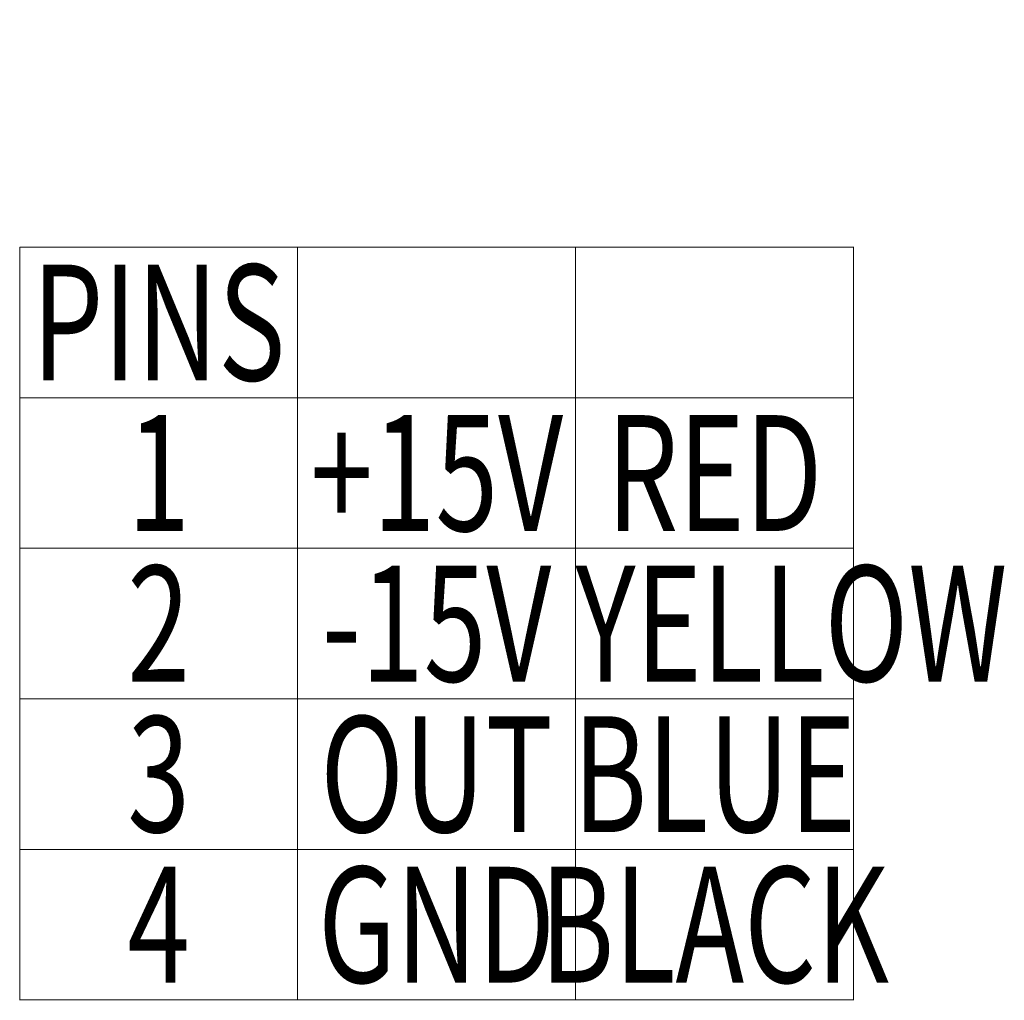
# Model space of a CAD drawing. Units: millimetres. Extents: x 50 to 222, y 36 to 171.
# Drawn here: x 180 to 222, y 38 to 81 of the extents above; entities that cross this region are included whole.
import ezdxf

# ---------------------------------------------------------------- set-up
doc = ezdxf.new("R2010")
doc.units = ezdxf.units.MM
doc.header["$LTSCALE"] = 0.25
doc.layers.add('4', color=1, linetype='Continuous', lineweight=9)
doc.layers.add('6', color=7, linetype='Continuous', lineweight=9)
doc.styles.get("Standard").update_dxf_attribs({"font": 'txt', "bigfont": 'bigfont'})
doc.styles.add('ＭＳ ゴシック', font='txt')
doc.dimstyles.get("Standard").update_dxf_attribs({"dimtxt": 0.18, "dimasz": 0.18, "dimexe": 0.18, "dimexo": 0.0625, "dimgap": 0.09, "dimtad": 0, "dimtih": 1, "dimtoh": 1, "dimdec": 4, "dimzin": 0, "dimdsep": 46, "dimtxsty": 'Standard', "dimcen": 0.09, "dimadec": 0, "dimazin": 0, "dimtfac": 1, "dimtdec": 4, "dimtofl": 0, "dimtmove": 0, "dimatfit": 3, "dimfxl": 0, "dimtolj": 1, "dimtzin": 0, "dimarcsym": 0})

# ---------------------------------------------------------------- blocks, each defined once
blk = doc.blocks.new('_ARROWFILLED')
at = {"color": 0}
blk.add_solid([(0, 0), (-1, -0.167), (-1, 0.167), (0, 0)], dxfattribs=at)
blk = doc.blocks.new('Dim11')
at = {"layer": '4', "color": 1, "linetype": 'Continuous', "lineweight": 9}
for p, q in [((200.494, 91.919), (200.494, 113.669)), ((195.172, 107.669), (202.494, 107.669)), ((196.172, 97.919), (202.494, 97.919))]:
    blk.add_line(p, q, dxfattribs=at)
at = {"layer": '4', "color": 1, "linetype": 'Continuous', "lineweight": 9, "xscale": 3, "yscale": 3, "zscale": 3}
for p, rotation in [((200.494, 107.669), 269.9999999999997), ((200.494, 97.919), 89.99999999999959)]:
    blk.add_blockref('_ARROWFILLED', p, dxfattribs=dict(at, rotation=rotation))
at = {"layer": '4', "color": 1, "linetype": 'Continuous', "lineweight": 9, "insert": (201.879, 102.62), "char_height": 6, "width": 91.42857, "attachment_point": 2, "rotation": 90, "style": 'ＭＳ ゴシック'}
blk.add_mtext('9.75', dxfattribs=at)

msp = doc.modelspace()

# ---------------------------------------------------------------- linework, layer by layer
at = {"layer": '6', "color": 7, "linetype": 'Continuous', "lineweight": 9}
for p, q in [((179.571, 70.775), (215.581, 70.775)), ((179.571, 70.775), (179.571, 38.262)), ((191.571, 70.775), (191.571, 38.262)), ((203.571, 70.775), (203.571, 38.262)), ((215.571, 70.775), (215.571, 38.262)), ((179.571, 64.275), (215.581, 64.275)), ((179.571, 57.775), (215.581, 57.775)), ((179.571, 51.275), (215.581, 51.275)), ((179.571, 44.775), (215.581, 44.775)), ((179.571, 38.275), (215.581, 38.275))]:
    msp.add_line(p, q, dxfattribs=at)

# ---------------------------------------------------------------- texts
at = {"layer": '6', "color": 7, "linetype": 'Continuous', "lineweight": 9, "char_height": 5}
for s, insert, width, attachment_point in [('{\\fＭＳ ゴシック;\\W0.714286;PINS}', (185.571, 67.525), 12.54611, 5), ('{\\fＭＳ ゴシック;\\W0.714286;1}', (185.571, 61.025), 1.36473, 5), ('{\\fＭＳ ゴシック;\\W0.714286;+15V}', (197.571, 61.025), 12.85583, 5), ('{\\fＭＳ ゴシック;\\W0.714286;RED}', (209.571, 61.025), 9.32415, 5), ('{\\fＭＳ ゴシック;\\W0.714286;2}', (185.571, 54.525), 2.62291, 5), ('{\\fＭＳ ゴシック;\\W0.714286;-15V}', (197.571, 54.525), 12.85583, 5), ('{\\fＭＳ ゴシック;\\W0.714286;\\T0.760000;YELLOW}', (203.571, 54.525), 15.59847, 4), ('{\\fＭＳ ゴシック;\\W0.714286;3}', (185.571, 48.025), 2.62291, 5), ('{\\fＭＳ ゴシック;\\W0.714286;OUT}', (197.571, 48.025), 9.35221, 5), ('{\\fＭＳ ゴシック;\\W0.714286;BLUE}', (209.571, 48.025), 12.59764, 5), ('{\\fＭＳ ゴシック;\\W0.714286;4}', (185.571, 41.525), 2.85748, 5), ('{\\fＭＳ ゴシック;\\W0.714286;GND}', (197.571, 41.525), 9.37433, 5), ('{\\fＭＳ ゴシック;\\W0.714286;BLACK}', (209.571, 41.525), 16.04751, 5)]:
    msp.add_mtext(s, dxfattribs=dict(at, insert=insert, width=width, attachment_point=attachment_point))

# ---------------------------------------------------------------- dimensions: what is measured, and where the dimension line sits
at = {"layer": '4', "color": 1, "linetype": 'Continuous', "lineweight": 9}
dim = msp.add_linear_dim(base=(200.494, 107.669), p1=(194.172, 97.919), p2=(193.172, 107.669), angle=90, dimstyle='Standard', override={"dimscale": 1, "dimtxt": 6, "dimasz": 3, "dimexe": 2, "dimexo": 2, "dimgap": 0, "dimtad": 1, "dimtih": 0, "dimtoh": 0, "dimdec": 2, "dimzin": 8, "dimtxsty": 'ＭＳ ゴシック', "dimsah": 1, "dimse1": 0, "dimse2": 0, "dimtix": 0, "dimtofl": 1, "dimtmove": 2, "dimatfit": 2, "dimtzin": 8}, dxfattribs=at)
dim.commit()
dim.dimension.update_dxf_attribs({"geometry": 'Dim11', "text_midpoint": (204.879, 102.62), "dimtype": 160})

doc.saveas('drawing.dxf')
